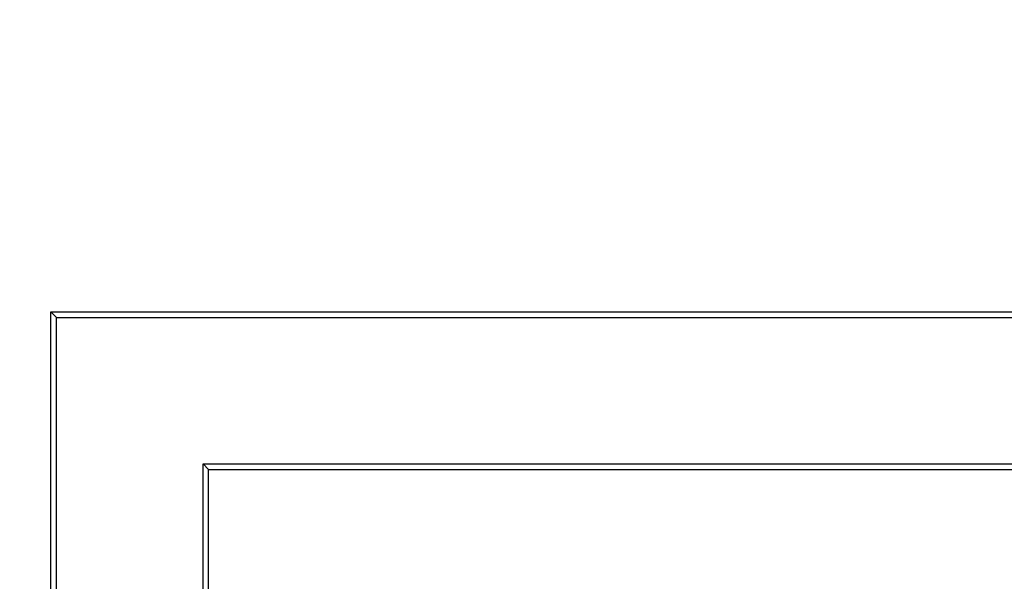
# Model space of a CAD drawing. Units: millimetres. Extents: x 0 to 291, y 0 to 204.
# Drawn here: x 90 to 93, y 114 to 115 of the extents above; entities that cross this region are included whole.
import ezdxf
from ezdxf.enums import TextEntityAlignment as Align

# ---------------------------------------------------------------- set-up
doc = ezdxf.new("R2010")
doc.units = ezdxf.units.MM
doc.layers.add('D-19-2-D400ZT', color=7, linetype='Continuous')
doc.layers.add('Predeterminado', color=7, linetype='Continuous')
doc.styles.add('SEACAD_Arial', font='arial.ttf')
doc.dimstyles.new('ISO', dxfattribs={"dimtxt": 3.125, "dimasz": 3.125, "dimexe": 1.5625, "dimexo": 0, "dimgap": 0.78125, "dimtad": 0, "dimdec": 0, "dimlfac": 11.111111, "dimtxsty": 'SEACAD_Arial', "dimblk1": '_SE_FILLED', "dimblk2": '_SE_FILLED', "dimsah": 1, "dimcen": 1.5625, "dimadec": 1, "dimazin": 0, "dimtfac": 0.5, "dimtmove": 0, "dimatfit": 3, "dimfxl": 1, "dimarcsym": 0})

# ---------------------------------------------------------------- blocks, each defined once
blk = doc.blocks.new('SE')
at = {"layer": 'D-19-2-D400ZT', "color": 7, "linetype": 'Continuous'}
for p, q in [((90.5703, 114.5074), (90.5545, 114.5231)), ((90.5545, 110.3831), (90.5545, 114.5231)), ((90.5545, 114.5231), (94.6945, 114.5231)), ((90.5703, 110.3989), (90.5703, 114.5074)), ((90.5703, 114.5074), (94.6788, 114.5074)), ((90.9888, 114.0889), (91.0045, 114.0731)), ((90.9888, 110.8174), (90.9888, 114.0889)), ((90.9888, 114.0889), (94.2603, 114.0889)), ((91.0045, 114.0731), (94.2445, 114.0731)), ((91.0045, 110.8331), (91.0045, 114.0731))]:
    blk.add_line(p, q, dxfattribs=at)
blk = doc.blocks.new('DMBLK51')
at = {"layer": 'Predeterminado', "linetype": 'Continuous'}
for points in [[(63.4136, 115.5582), (64.4553, 115.5582), (63.9344, 118.6832)], [(63.4136, 31.8281), (63.9344, 28.7031), (64.4553, 31.8281)]]:
    blk.add_hatch(color=7, dxfattribs=at).paths.add_polyline_path(points)
at = {"layer": 'Predeterminado', "color": 7, "linetype": 'Continuous'}
for p, q in [((86.3747, 118.6832), (62.3719, 118.6832)), ((63.9344, 79.6782), (63.9344, 118.6832)), ((63.9344, 28.7031), (63.9344, 67.7081)), ((86.857, 28.7031), (62.3719, 28.7031))]:
    blk.add_line(p, q, dxfattribs=at)
at = {"layer": 'Predeterminado', "color": 7, "linetype": 'Continuous', "style": 'SEACAD_Arial'}
blk.add_text('1000', height=3.125, rotation=90, dxfattribs=at).set_placement((62.3719, 68.8018), align=Align.TOP_LEFT)
blk = doc.blocks.new('_SE_FILLED')
at = {"color": 0}
blk.add_line((0, 0), (-1, 0), dxfattribs=at)
blk.add_solid([(0, 0), (-1, -0.1665), (-1, 0.1665), (0, 0)], dxfattribs=at)

msp = doc.modelspace()

# ---------------------------------------------------------------- block references
at = {"layer": 'Predeterminado'}
msp.add_blockref('SE', (0, 0), dxfattribs=at)

# ---------------------------------------------------------------- dimensions: what is measured, and where the dimension line sits
at = {"layer": 'Predeterminado', "color": 7, "linetype": 'Continuous'}
dim = msp.add_linear_dim(base=(63.93442, 118.6832), p1=(86.85703, 28.70307), p2=(95.14966, 118.6832), angle=90, text='\\A1;<>', dimstyle='ISO', dxfattribs=at)
dim.commit()
dim.dimension.update_dxf_attribs({"geometry": 'DMBLK51', "text_midpoint": (63.93442, 73.69314), "dimtype": 160})

doc.saveas('drawing.dxf')
